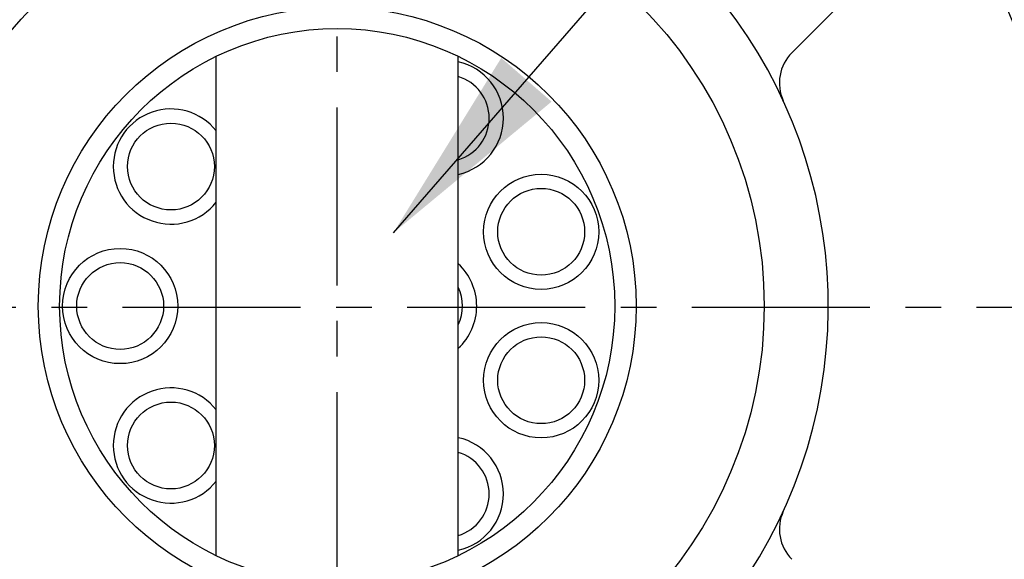
# Model space of a CAD drawing. Extents: x 0 to 2715, y -13 to 1938.
# Drawn here: x 1055 to 1125, y 939 to 977 of the extents above; entities that cross this region are included whole.
import ezdxf

# ---------------------------------------------------------------- set-up
doc = ezdxf.new("R2010")
doc.units = 0
doc.header["$LTSCALE"] = 10
doc.header["$MEASUREMENT"] = 0
doc.linetypes.add('CENTER', pattern=[2, 1.25, -0.25, 0.25, -0.25])
doc.layers.get('0').update_dxf_attribs({"linetype": 'CONTINUOUS'})
for name, color, linetype in [('1', 1, 'CENTER'), ('4', 4, 'CONTINUOUS'), ('DIM', 6, 'CONTINUOUS')]:
    doc.layers.add(name, color=color, linetype=linetype)
doc.dimstyles.new('AA', dxfattribs={"dimtxt": 6, "dimasz": 6, "dimexe": 4, "dimexo": 0.7, "dimgap": 3, "dimtad": 1, "dimtoh": 1, "dimdec": 3, "dimdsep": 46, "dimtxsty": 'Standard', "dimcen": 0.09, "dimclrd": 2, "dimclre": 2, "dimclrt": 6, "dimadec": 0, "dimazin": 0, "dimtfac": 1, "dimtdec": 3, "dimtmove": 0, "dimatfit": 3, "dimfxl": 0, "dimtolj": 1, "dimarcsym": 0})

msp = doc.modelspace()

# ---------------------------------------------------------------- linework, layer by layer
msp.add_line((1109.7071, 974.9594), (1121.2509, 986.5033))
at = {"ltscale": 7}
for p, q in [((1069.2639, 939.6084), (1069.2639, 974.7083)), ((1086.2639, 939.6084), (1086.2639, 974.7083))]:
    msp.add_line(p, q, dxfattribs=at)
for centre, radius in [((1077.7639, 957.1583), 30), ((1077.7639, 957.1583), 19.5), ((1066.0817, 966.9609), 3.05), ((1092.0942, 962.3741), 4.05), ((1092.0942, 962.3741), 3.05), ((1062.5139, 957.1583), 4.05), ((1062.5139, 957.1583), 3.05), ((1092.0942, 951.9425), 4.05), ((1092.0942, 951.9425), 3.05), ((1066.0817, 947.3558), 3.05)]:
    msp.add_circle(centre, radius)
for centre, radius, start, end in [((1077.7639, 957.1583), 34.5, 124.055798, 56.275509), ((1077.7639, 957.1583), 51.5, 330.064735, 29.935265), ((1111.8284, 972.8381), 3, 135, 204.716431), ((1085.3889, 970.3652), 4.05, 282.477099, 77.522901), ((1085.3889, 970.3652), 3.05, 286.671571, 73.328429), ((1066.0817, 966.9609), 4.05, 38.212413, 321.787587), ((1083.5139, 957.1583), 4.05, 312.766512, 47.233488), ((1083.5139, 957.1583), 3.05, 334.374394, 25.625606), ((1066.0817, 947.3558), 4.05, 38.212413, 321.787587), ((1085.3889, 943.9515), 4.05, 282.477099, 77.522901), ((1085.3889, 943.9515), 3.05, 286.671571, 73.328429), ((1111.8284, 941.4786), 3, 155.283569, 225)]:
    msp.add_arc(centre, radius, start, end)
at = {"layer": '1'}
for p, q in [((1077.7639, 898.6107), (1077.7639, 1010.8222)), ((1022.686, 957.0743), (1132.8737, 957.0743))]:
    msp.add_line(p, q, dxfattribs=at)
at = {"layer": '4', "color": 4, "ltscale": 0.5}
msp.add_circle((1077.7639, 957.1583), 21, dxfattribs=at)

# ---------------------------------------------------------------- leaders
at = {"layer": 'DIM', "color": 2}
msp.add_leader([(1081.7081, 962.3037), (1162.7081, 1055.4851), (1281.0951, 1055.568)], dimstyle='AA', override={"dimscale": 1.5, "dimtxt": 10, "dimasz": 9.5, "dimgap": 5, "dimdec": 2, "dimtp": 0.15, "dimtm": 0.15, "dimtfac": 0.8}, dxfattribs=at)

doc.saveas('drawing.dxf')
